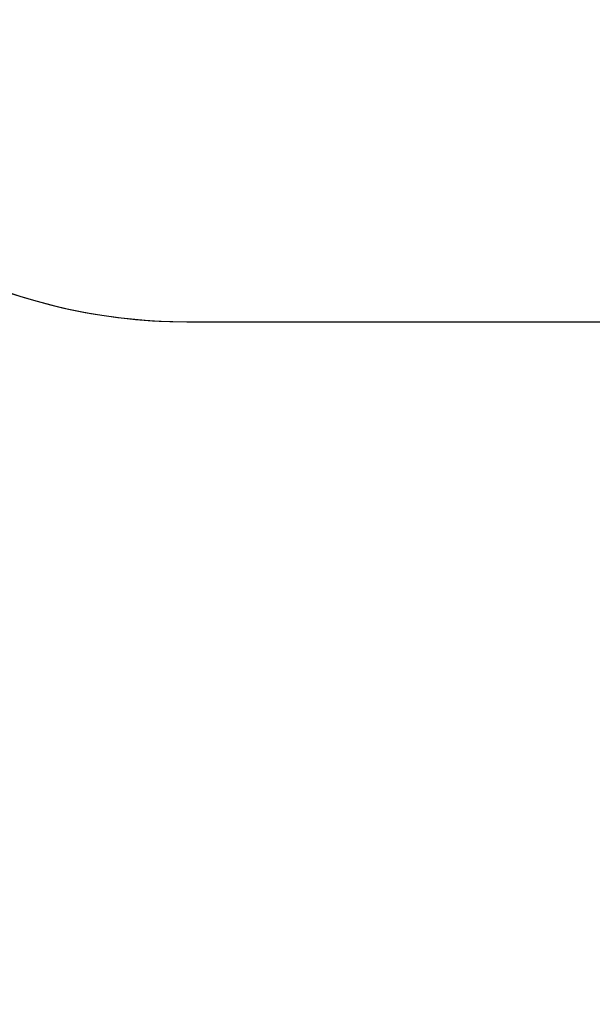
# Model space of a CAD drawing. Units: millimetres. Extents: x -520 to 2205, y 117 to 1379.
# Drawn here: x 669 to 863, y 117 to 451 of the extents above; entities that cross this region are included whole.
import ezdxf

# ---------------------------------------------------------------- set-up
doc = ezdxf.new("R2010")
doc.units = ezdxf.units.MM
doc.header["$LTSCALE"] = 50
doc.header["$PDSIZE"] = -1
doc.layers.add('VP-DIM', color=7, linetype='Continuous')
doc.layers.add('VP-HIC', color=6, linetype='Continuous')
doc.layers.add('VP-EQ', color=7, linetype='Continuous', true_color=0x8a3492)
doc.dimstyles.get("Standard").update_dxf_attribs({"dimtxt": 14, "dimasz": 20, "dimexe": 20, "dimexo": 50, "dimgap": 20, "dimtad": 0, "dimdec": 0, "dimzin": 0, "dimdsep": 46, "dimtxsty": 'Standard', "dimcen": -0.09, "dimadec": 0, "dimazin": 0, "dimtfac": 1, "dimtdec": 4, "dimtofl": 0, "dimtmove": 0, "dimatfit": 3, "dimfxl": 70, "dimfxlon": 1, "dimtolj": 1, "dimtzin": 0, "dimarcsym": 0})

# ---------------------------------------------------------------- blocks, each defined once
blk = doc.blocks.new('*D36')
at = {"layer": 'Defpoints', "color": 0}
for p in [(1894.92, 1359.26), (1894.92, 602.42), (124.94, 427.43)]:
    blk.add_point(p, dxfattribs=at)
at = {"layer": 'VP-DIM', "color": 0, "lineweight": -2}
for p, q in [((124.94, 1289.26), (124.94, 1379.26)), ((1894.92, 1289.26), (1894.92, 1379.26)), ((144.94, 1359.26), (967.42, 1359.26)), ((1874.92, 1359.26), (1102.42, 1359.26))]:
    blk.add_line(p, q, dxfattribs=at)
at = {"layer": 'VP-DIM', "color": 0}
for points in [[(144.94, 1362.59), (144.94, 1355.92), (124.94, 1359.26)], [(1874.92, 1355.92), (1874.92, 1362.59), (1894.92, 1359.26)]]:
    blk.add_solid(points, dxfattribs=at)
at = {"layer": 'VP-DIM', "color": 0, "insert": (1034.92, 1359.26), "char_height": 30, "attachment_point": 5}
blk.add_mtext('\\A1;1770', dxfattribs=at)
blk = doc.blocks.new('0330 2D')
at = {"layer": 'VP-EQ', "color": 0}
blk.add_lwpolyline([(10049.51, -130.08, 0.246283), (10205.79, -212.04), (10348.94, -212.04), (10348.94, -293.69, 0.414214), (10498.94, -443.69), (10604.94, -443.69, 0.171099), (10700.62, -410.02, 0.085911), (10751.08, -418.52), (10903.65, -417.82, 0.429743), (11052.72, -259.24), (11050.92, -227.82), (11093.09, -202.54, 0.453375), (11297.96, -107.97)], format="xyb", dxfattribs=at)

msp = doc.modelspace()

# ---------------------------------------------------------------- linework, layer by layer
at = {"layer": 'VP-HIC', "color": 140}
msp.add_lwpolyline([(535.53, 662.02), (535.53, 538.82, 0.414214), (725.53, 348.82), (872.88, 348.82, 0.414214), (1062.88, 538.82), (1062.88, 662.02, 0.414214), (872.88, 852.02), (725.53, 852.02, 0.414214)], format="xyb", close=True, dxfattribs=at)

# ---------------------------------------------------------------- block references
at = {"layer": 'VP-EQ', "color": 0}
msp.add_blockref('0330 2D', (-9480.27, 560.85), dxfattribs=at)

# ---------------------------------------------------------------- dimensions: what is measured, and where the dimension line sits
at = {"layer": 'VP-DIM', "color": 0}
dim = msp.add_linear_dim(base=(1894.92, 1359.26), p1=(124.94, 427.43), p2=(1894.92, 602.42), dimstyle='Standard', override={"dimtxt": 30}, dxfattribs=at)
dim.commit()
dim.dimension.update_dxf_attribs({"geometry": '*D36', "text_midpoint": (1034.92, 1359.26), "dimtype": 160})

doc.saveas('drawing.dxf')
